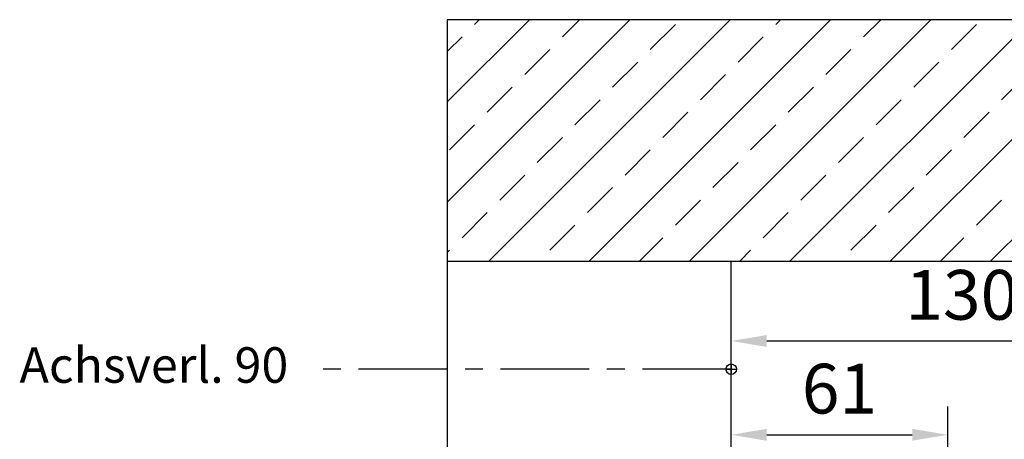
# Model space of a CAD drawing. Units: millimetres. Extents: x 0 to 1958, y 0 to 6036.
# Drawn here: x 1132 to 1409, y 2069 to 2187 of the extents above; entities that cross this region are included whole.
import ezdxf

# ---------------------------------------------------------------- set-up
doc = ezdxf.new("R2010")
doc.units = ezdxf.units.MM
doc.linetypes.add('MITTEX2', pattern=[4, 2.5, -0.5, 0.5, -0.5])
for name, color, linetype in [('01_BLOCKFANG', 2, 'Continuous'), ('02_BEMASSUNG', 4, 'Continuous'), ('03_MITTELLINIE', 1, 'MITTEX2'), ('09_BAU-VORGABE', 7, 'Continuous')]:
    doc.layers.add(name, color=color, linetype=linetype)
doc.styles.add('Bemassungstext (DORMA)', font='isocpeur.ttf')
doc.dimstyles.new('DORMA_M', dxfattribs={"dimtxt": 3.5, "dimasz": 2.5, "dimexe": 2, "dimexo": 0, "dimgap": 1.5, "dimtad": 1, "dimdec": 8, "dimtxsty": 'Bemassungstext (DORMA)', "dimcen": 0.1, "dimclrt": 256, "dimadec": 8, "dimazin": 2, "dimtfac": 1, "dimtdec": 8, "dimtmove": 0, "dimatfit": 3, "dimfxl": 1, "dimtolj": 1, "dimarcsym": 0})

# ---------------------------------------------------------------- blocks, each defined once
blk = doc.blocks.new('Blockfang')
at = {"layer": '01_BLOCKFANG'}
for p, q in [((-1.48, 0), (1.48, 0)), ((0, 1.48), (0, -1.48))]:
    blk.add_line(p, q, dxfattribs=at)
blk.add_circle((0, 0), 1.48, dxfattribs=at)
blk = doc.blocks.new('Tuer_SA_CPD_Hebel')
at = {"layer": '09_BAU-VORGABE'}
h = blk.add_hatch(dxfattribs=at)
h.set_pattern_fill('ANSI33', color=256, scale=80, style=0)
h.set_pattern_definition([(45, (-2113.115, -606.992), (-14.14214, 14.14214), []), (45, (-2098.973, -606.992), (-14.14214, 14.14214), [10, -5])])
h.paths.add_polyline_path([(-80, 135.9), (319.02, 135.9), (319.02, 203.92), (-80, 203.92)])
at = {"layer": '03_MITTELLINIE', "ltscale": 10}
blk.add_line((0, 105.5), (-119.77, 105.5), dxfattribs=at)
at = {"layer": '09_BAU-VORGABE'}
for p, q in [((319.02, 203.92), (-80, 203.92)), ((-80, 135.9), (319.02, 135.9))]:
    blk.add_line(p, q, dxfattribs=at)
blk.add_lwpolyline([(-80, 203.92), (-80, -32.5), (-45, -32.5), (-45, 0), (0, 0), (0, 135.9)], dxfattribs=at)
at = {"layer": '01_BLOCKFANG'}
blk.add_blockref('Blockfang', (0, 105.5), dxfattribs=at)
at = {"layer": '02_BEMASSUNG', "insert": (-124.81, 105.38), "char_height": 10, "width": 276.682, "attachment_point": 6, "style": 'Bemassungstext (DORMA)'}
blk.add_mtext('Achsverl. 90', dxfattribs=at)
blk = doc.blocks.new('*D140')
at = {"layer": '02_BEMASSUNG', "color": 0, "lineweight": -2, "transparency": 16777216}
for p, q in [((1332.11, 2056.31), (1332.11, 2104.92)), ((1462.08, 2051.31), (1462.08, 2104.92)), ((1342.11, 2096.92), (1452.08, 2096.92))]:
    blk.add_line(p, q, dxfattribs=at)
at = {"layer": '02_BEMASSUNG', "color": 0, "transparency": 16777216}
for points in [[(1342.11, 2098.59), (1342.11, 2095.26), (1332.11, 2096.92)], [(1452.08, 2098.59), (1452.08, 2095.26), (1462.08, 2096.92)]]:
    blk.add_solid(points, dxfattribs=at)
at = {"layer": 'Defpoints', "color": 0, "transparency": 16777216}
for p in [(1462.08, 2096.92), (1332.11, 2056.31), (1462.08, 2051.31)]:
    blk.add_point(p, dxfattribs=at)
at = {"layer": '02_BEMASSUNG', "transparency": 16777216, "insert": (1397.09, 2109.92), "char_height": 14, "attachment_point": 5, "style": 'Bemassungstext (DORMA)'}
blk.add_mtext('\\A1;130', dxfattribs=at)
blk = doc.blocks.new('*D141')
at = {"layer": '02_BEMASSUNG', "color": 0, "lineweight": -2, "transparency": 16777216}
for p, q in [((1332.11, 2046.31), (1332.11, 2078.5)), ((1393.11, 1987.79), (1393.11, 2078.5)), ((1342.11, 2070.5), (1383.11, 2070.5))]:
    blk.add_line(p, q, dxfattribs=at)
at = {"layer": '02_BEMASSUNG', "color": 0, "transparency": 16777216}
for points in [[(1342.11, 2072.17), (1342.11, 2068.84), (1332.11, 2070.5)], [(1383.11, 2072.17), (1383.11, 2068.84), (1393.11, 2070.5)]]:
    blk.add_solid(points, dxfattribs=at)
at = {"layer": 'Defpoints', "color": 0, "transparency": 16777216}
for p in [(1393.11, 2070.5), (1332.11, 2046.31), (1393.11, 1987.79)]:
    blk.add_point(p, dxfattribs=at)
at = {"layer": '02_BEMASSUNG', "transparency": 16777216, "insert": (1362.61, 2083.5), "char_height": 14, "attachment_point": 5, "style": 'Bemassungstext (DORMA)'}
blk.add_mtext('\\A1;61', dxfattribs=at)

msp = doc.modelspace()

# ---------------------------------------------------------------- block references
at = {"layer": '02_BEMASSUNG'}
msp.add_blockref('Tuer_SA_CPD_Hebel', (1332.10527678, 1983.47927481), dxfattribs=at)

# ---------------------------------------------------------------- dimensions: what is measured, and where the dimension line sits
for base, p1, p2, picture, middle in [((1462.07615874, 2096.92405528), (1332.10527651, 2056.30951964), (1462.07615874, 2051.30951744), '*D140', (1397.09071763, 2096.92405528)), ((1393.10527668, 2070.50360027), (1332.10527651, 2046.30951964), (1393.10527668, 1987.78947554), '*D141', (1362.60527659, 2070.50360027))]:
    dim = msp.add_linear_dim(base=base, p1=p1, p2=p2, dimstyle='DORMA_M', override={"dimdec": 1}, dxfattribs=at)
    dim.commit()
    dim.dimension.update_dxf_attribs({"geometry": picture, "text_midpoint": middle, "dimtype": 160})

doc.saveas('drawing.dxf')
